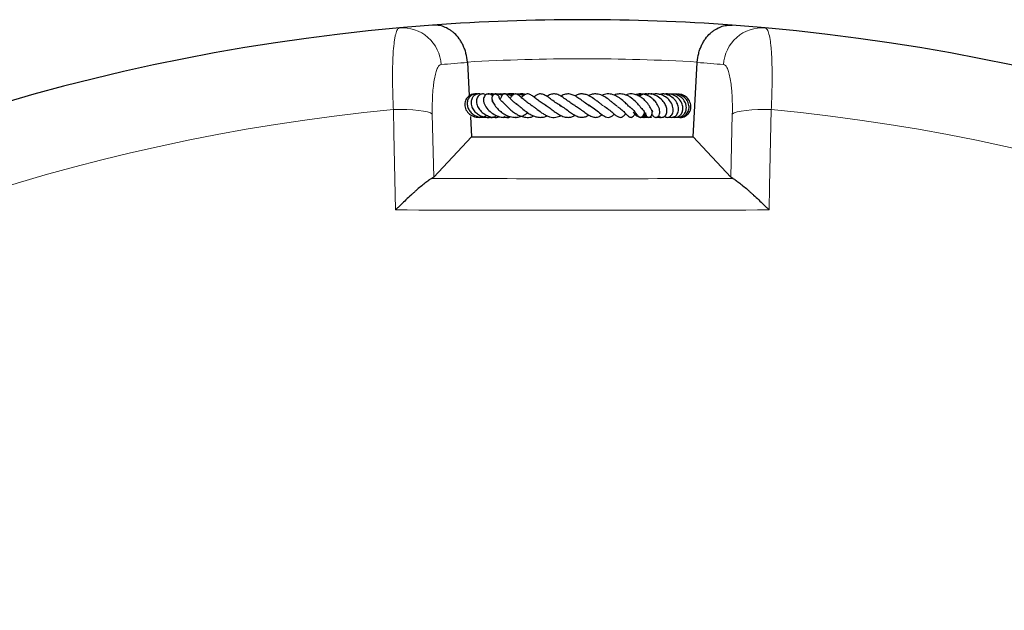
# Model space of a CAD drawing. Units: millimetres. Extents: x 0 to 420, y 0 to 297.
# Drawn here: x 108 to 144, y 162 to 183 of the extents above; entities that cross this region are included whole.
import ezdxf

# ---------------------------------------------------------------- set-up
doc = ezdxf.new("R2010")
doc.units = ezdxf.units.MM

msp = doc.modelspace()

# ---------------------------------------------------------------- linework, layer by layer
at = {"color": 7, "linetype": 'Continuous', "lineweight": 25}
for p, q in [((124.4088, 181.7885), (124.4784, 180.5732)), ((132.6596, 179.0649), (132.8155, 181.7885)), ((124.5217, 179.8166), (124.5647, 179.0649)), ((124.812, 179.7893), (124.8589, 179.7943)), ((130.8714, 179.9268), (130.9338, 179.876)), ((131.3385, 179.7857), (131.4013, 179.79)), ((124.5647, 179.0649), (123.1783, 177.5968)), ((124.5647, 179.0649), (132.6596, 179.0649)), ((132.6596, 179.0649), (134.046, 177.5968))]:
    msp.add_line(p, q, dxfattribs=at)
at = {"color": 8, "linetype": 'Continuous', "lineweight": 18}
for p, q in [((123.1278, 179.9006), (123.1783, 177.5968)), ((134.046, 177.5968), (134.0965, 179.9006))]:
    msp.add_line(p, q, dxfattribs=at)
at = {"color": 8, "linetype": 'Continuous', "lineweight": 18, "flags": 128}
for points in [[(121.7056, 180.0675), (121.9515, 180.0698), (122.1908, 180.0646), (122.4164, 180.0522), (122.6215, 180.0328), (122.8, 180.0071), (122.9467, 179.9759), (123.057, 179.9401), (123.1278, 179.9006)], [(121.7851, 176.3947), (121.7242, 179.208), (121.7056, 180.0675)], [(134.0965, 179.9006), (134.1673, 179.9401), (134.2776, 179.9759), (134.4242, 180.0071), (134.6027, 180.0328), (134.8079, 180.0522), (135.0334, 180.0646), (135.2728, 180.0698), (135.5187, 180.0675)], [(135.5187, 180.0675), (135.4578, 177.2542), (135.4392, 176.3947)]]:
    msp.add_lwpolyline(points, dxfattribs=at)
at = {"color": 7, "linetype": 'Continuous', "lineweight": 25}
for start, end in [(85.812475, 94.187525), (95.11759, 204.88241), (94.187525, 95.11759), (84.88241, 85.812475), (335.11759, 84.88241)]:
    msp.add_arc((128.6121, 108.3506), 75, start, end, dxfattribs=at)
at = {"color": 8, "linetype": 'Continuous', "lineweight": 18}
for centre, radius, start, end in [((122.0338, 181.6402), 1.4158, 2.77715, 94.52343), ((135.1905, 181.6402), 1.4158, 85.47657, 177.22285), ((128.6121, 108.3506), 73.5714, 86.724122, 93.275878), ((130.0106, 108.4306), 73.5714, 94.366734, 95.11759), ((127.2137, 108.4306), 73.5714, 84.88241, 85.633266), ((128.6121, 108.3506), 72.0487, 95.50081, 204.49919), ((128.6121, 108.3506), 72.0487, 335.50081, 84.49919)]:
    msp.add_arc(centre, radius, start, end, dxfattribs=at)
for points, knots in [([(121.7056, 180.0675), (121.6949, 180.2749), (121.6869, 180.476), (121.6786, 180.7688), (121.6765, 180.8649), (121.6735, 181.0542), (121.6726, 181.1476), (121.6721, 181.4209), (121.6744, 181.5916), (121.6816, 181.8309), (121.6847, 181.9079), (121.692, 182.0562), (121.6964, 182.1279), (121.7113, 182.3309), (121.7235, 182.4509), (121.7453, 182.6082), (121.7531, 182.6569), (121.7699, 182.7466), (121.7789, 182.7877), (121.8072, 182.8972), (121.8278, 182.9525), (121.8613, 183.0096), (121.8728, 183.0242), (121.8969, 183.0447), (121.9094, 183.0505), (121.9221, 183.0516)], [0, 0, 0, 0, 0.125, 0.125, 0.1875, 0.1875, 0.25, 0.25, 0.375, 0.375, 0.4375, 0.4375, 0.5, 0.5, 0.625, 0.625, 0.6875, 0.6875, 0.75, 0.75, 0.875, 0.875, 0.9375, 0.9375, 1, 1, 1, 1]), ([(135.3021, 183.0516), (135.3277, 183.0493), (135.3517, 183.0288), (135.3851, 182.9719), (135.3959, 182.9486), (135.4166, 182.893), (135.4265, 182.8608), (135.455, 182.7505), (135.4717, 182.6611), (135.4934, 182.5038), (135.5001, 182.4475), (135.5124, 182.327), (135.518, 182.2627), (135.5329, 182.0587), (135.5403, 181.9107), (135.5475, 181.6714), (135.5493, 181.5887), (135.5509, 181.4602), (135.5514, 181.4167), (135.5518, 181.328), (135.5519, 181.2828), (135.5514, 181.0548), (135.5484, 180.866), (135.5374, 180.4762), (135.5294, 180.2751), (135.5187, 180.0675)], [0, 0, 0, 0, 0.125, 0.125, 0.1875, 0.1875, 0.25, 0.25, 0.375, 0.375, 0.4375, 0.4375, 0.5, 0.5, 0.625, 0.625, 0.6875, 0.6875, 0.71875, 0.71875, 0.75, 0.75, 0.875, 0.875, 1, 1, 1, 1]), ([(123.448, 181.7088), (123.4355, 181.7077), (123.4231, 181.7038), (123.399, 181.6907), (123.3872, 181.6815), (123.3527, 181.6462), (123.3307, 181.6124), (123.2993, 181.5459), (123.289, 181.5209), (123.2695, 181.4666), (123.2601, 181.4371), (123.2333, 181.3419), (123.217, 181.2695), (123.1951, 181.1469), (123.1882, 181.1036), (123.1756, 181.0141), (123.1698, 180.9676), (123.1539, 180.823), (123.1453, 180.7198), (123.1357, 180.5546), (123.133, 180.4981), (123.1289, 180.3836), (123.1274, 180.3254), (123.1246, 180.1481), (123.125, 180.0263), (123.1278, 179.9006)], [0, 0, 0, 0, 0.0625, 0.0625, 0.125, 0.125, 0.25, 0.25, 0.3125, 0.3125, 0.375, 0.375, 0.5, 0.5, 0.5625, 0.5625, 0.625, 0.625, 0.75, 0.75, 0.8125, 0.8125, 0.875, 0.875, 1, 1, 1, 1]), ([(134.0965, 179.9006), (134.0993, 180.0264), (134.0997, 180.1482), (134.0959, 180.3842), (134.0918, 180.4985), (134.0822, 180.664), (134.0784, 180.7177), (134.0699, 180.8212), (134.0651, 180.8712), (134.0492, 181.0157), (134.0366, 181.1051), (134.0073, 181.2694), (133.9909, 181.3422), (133.9551, 181.469), (133.9357, 181.5233), (133.8935, 181.6126), (133.8714, 181.6465), (133.8253, 181.6934), (133.8013, 181.7065), (133.7763, 181.7088)], [0, 0, 0, 0, 0.125, 0.125, 0.25, 0.25, 0.3125, 0.3125, 0.375, 0.375, 0.5, 0.5, 0.625, 0.625, 0.75, 0.75, 0.875, 0.875, 1, 1, 1, 1]), ([(135.4392, 176.3947), (133.1637, 176.3872), (130.888, 176.3834), (126.3363, 176.3834), (124.0606, 176.3872), (121.7851, 176.3947)], [0, 0, 0, 0, 0.5, 0.5, 1, 1, 1, 1])]:
    msp.add_open_spline(points, degree=3, knots=knots, dxfattribs=at)
at = {"color": 7, "linetype": 'Continuous', "lineweight": 25}
for points, knots in [([(124.408, 181.8018), (124.4007, 181.9108), (124.3835, 182.0162), (124.344, 182.1695), (124.3284, 182.2199), (124.2936, 182.3165), (124.2743, 182.3629), (124.2324, 182.4522), (124.2097, 182.4951), (124.1611, 182.5775), (124.1356, 182.6163), (124.056, 182.7261), (123.9987, 182.7908), (123.9072, 182.8764), (123.8758, 182.9029), (123.8125, 182.9515), (123.7804, 182.9736), (123.683, 183.034), (123.6164, 183.0663), (123.5143, 183.1038), (123.4798, 183.1144), (123.411, 183.1317), (123.3766, 183.1384), (123.3078, 183.1482), (123.2733, 183.1512), (123.2217, 183.1529), (123.2045, 183.1531), (123.17, 183.1524), (123.1526, 183.1516), (123.1356, 183.1504)], [0, 0, 0, 0, 0.125, 0.125, 0.1875, 0.1875, 0.25, 0.25, 0.3125, 0.3125, 0.375, 0.375, 0.5, 0.5, 0.5625, 0.5625, 0.625, 0.625, 0.75, 0.75, 0.8125, 0.8125, 0.875, 0.875, 0.9375, 0.9375, 0.96875, 0.96875, 1, 1, 1, 1]), ([(132.8163, 181.8018), (132.8236, 181.9108), (132.8408, 182.0162), (132.8803, 182.1695), (132.8959, 182.2199), (132.9307, 182.3165), (132.9499, 182.3629), (132.9919, 182.4522), (133.0146, 182.4951), (133.0632, 182.5775), (133.0887, 182.6163), (133.1683, 182.7261), (133.2256, 182.7908), (133.3171, 182.8764), (133.3485, 182.9029), (133.4118, 182.9515), (133.4439, 182.9736), (133.5413, 183.034), (133.6079, 183.0663), (133.71, 183.1038), (133.7445, 183.1144), (133.8133, 183.1317), (133.8477, 183.1384), (133.9165, 183.1482), (133.9509, 183.1512), (134.0026, 183.1529), (134.0198, 183.1531), (134.0543, 183.1524), (134.0717, 183.1516), (134.0887, 183.1504)], [0, 0, 0, 0, 0.125, 0.125, 0.1875, 0.1875, 0.25, 0.25, 0.3125, 0.3125, 0.375, 0.375, 0.5, 0.5, 0.5625, 0.5625, 0.625, 0.625, 0.75, 0.75, 0.8125, 0.8125, 0.875, 0.875, 0.9375, 0.9375, 0.96875, 0.96875, 1, 1, 1, 1]), ([(124.7128, 180.6268), (124.6942, 180.6301), (124.613, 180.6443), (124.4726, 180.5797), (124.3428, 180.44), (124.2974, 180.2476), (124.3448, 180.0534), (124.4749, 179.8906), (124.6681, 179.7879), (124.8817, 179.772), (125.0407, 179.8027), (125.1051, 179.8504), (125.1157, 179.8582)], [0, 0, 0, 0, 0.0356496, 0.1557789, 0.2771765, 0.3982217, 0.5175304, 0.636268, 0.7565058, 0.8741468, 0.9793286, 1, 1, 1, 1]), ([(124.8085, 180.6284), (124.8059, 180.6294), (124.7593, 180.6474), (124.6585, 180.6323), (124.5306, 180.5754), (124.4382, 180.4648), (124.3957, 180.3263), (124.4069, 180.1769), (124.4694, 180.0362), (124.5747, 179.9163), (124.7169, 179.8269), (124.8906, 179.7734), (125.0162, 179.7832), (125.0797, 179.7881)], [0, 0, 0, 0, 0.0059761, 0.1063172, 0.2081396, 0.3096101, 0.4100887, 0.5092087, 0.6065688, 0.7019171, 0.7972774, 0.8975074, 1, 1, 1, 1]), ([(124.8998, 180.6206), (124.8866, 180.6261), (124.8315, 180.649), (124.7367, 180.6258), (124.6391, 180.5677), (124.5687, 180.4728), (124.5332, 180.3387), (124.5588, 180.1729), (124.6484, 180.0181), (124.7763, 179.8993), (124.9275, 179.8187), (125.0869, 179.7803), (125.2218, 179.7743), (125.2971, 179.792), (125.3227, 179.7981)], [0, 0, 0, 0, 0.0308878, 0.1290679, 0.2063887, 0.2837596, 0.3839659, 0.4993715, 0.6061888, 0.702771, 0.7942723, 0.8819489, 0.9598744, 1, 1, 1, 1]), ([(125.0838, 180.6031), (125.0643, 180.614), (125.0076, 180.6456), (124.898, 180.6328), (124.7935, 180.5593), (124.7357, 180.4245), (124.7454, 180.2623), (124.8191, 180.1009), (124.9367, 179.9685), (125.0734, 179.8724), (125.2343, 179.8029), (125.4212, 179.7655), (125.5529, 179.7929), (125.6106, 179.8049)], [0, 0, 0, 0, 0.0485275, 0.1410394, 0.2381979, 0.3383762, 0.4422217, 0.5501538, 0.6529058, 0.7303727, 0.8064094, 0.9151637, 1, 1, 1, 1]), ([(125.321, 180.5633), (125.3063, 180.5791), (125.273, 180.6151), (125.2049, 180.6387), (125.1352, 180.6355), (125.07, 180.6005), (125.0237, 180.5423), (124.9982, 180.4647), (124.9988, 180.3681), (125.0382, 180.2308), (125.1411, 180.0707), (125.3227, 179.9128), (125.5306, 179.8117), (125.7536, 179.7648), (125.898, 179.7939), (125.9737, 179.8092)], [0, 0, 0, 0, 0.0462956, 0.1051667, 0.158215, 0.204203, 0.2532851, 0.3123637, 0.3799271, 0.4462711, 0.5734856, 0.691291, 0.7963682, 0.8931022, 1, 1, 1, 1]), ([(125.3735, 180.5884), (125.3221, 180.6083), (125.2362, 180.6416), (125.146, 180.6311), (125.1097, 180.6269)], [0, 0, 0, 0, 0.59781752, 1, 1, 1, 1]), ([(125.5427, 180.5772), (125.5051, 180.5938), (125.4098, 180.6359), (125.2701, 180.646), (125.1832, 180.6214), (125.1564, 180.6137)], [0, 0, 0, 0, 0.31063313, 0.78705146, 1, 1, 1, 1]), ([(125.5812, 180.4745), (125.5779, 180.4977), (125.5707, 180.5485), (125.5349, 180.5933), (125.4989, 180.6232), (125.4679, 180.6348), (125.4372, 180.6372), (125.4037, 180.6306), (125.3651, 180.6097), (125.3231, 180.5589), (125.3041, 180.4935), (125.3091, 180.4187), (125.3457, 180.317), (125.4217, 180.1934), (125.5311, 180.0711), (125.6635, 179.9552), (125.8309, 179.8524), (126.024, 179.7862), (126.2159, 179.7714), (126.3952, 179.8146), (126.5302, 179.8795), (126.5964, 179.9362), (126.6152, 179.9522)], [0, 0, 0, 0, 0.0370469, 0.0812004, 0.1166254, 0.142591, 0.1591265, 0.1749941, 0.1949839, 0.2213813, 0.2580988, 0.3068111, 0.3645605, 0.4546493, 0.5211651, 0.5907205, 0.6689114, 0.7487512, 0.8266598, 0.8981172, 0.9711639, 1, 1, 1, 1]), ([(125.3417, 180.3377), (125.3401, 180.3394), (125.3234, 180.3568), (125.3155, 180.3754), (125.309, 180.38), (125.3058, 180.3823)], [0, 0, 0, 0, 0.0495416, 0.5207393, 1, 1, 1, 1]), ([(125.6767, 180.578), (125.6348, 180.6008), (125.5745, 180.6337), (125.5072, 180.6277), (125.4867, 180.6258)], [0, 0, 0, 0, 0.6954934, 1, 1, 1, 1]), ([(125.7176, 180.6158), (125.6828, 180.6262), (125.6268, 180.6428), (125.5702, 180.6315), (125.5488, 180.6272)], [0, 0, 0, 0, 0.6210449, 1, 1, 1, 1]), ([(125.7537, 180.287), (125.735, 180.3019), (125.6878, 180.3396), (125.6346, 180.3993), (125.5973, 180.4504), (125.5843, 180.4744), (125.5823, 180.476), (125.5818, 180.4764)], [0, 0, 0, 0, 0.169608, 0.4283687, 0.6886849, 0.9157031, 1, 1, 1, 1]), ([(126.2407, 180.2478), (126.2288, 180.2546), (126.1804, 180.2819), (126.1089, 180.3389), (126.0334, 180.407), (125.9613, 180.4827), (125.9144, 180.5373), (125.8777, 180.5804), (125.8479, 180.6088), (125.8232, 180.6255), (125.7976, 180.6345), (125.7752, 180.6372), (125.7516, 180.6341), (125.7219, 180.6226), (125.6914, 180.5984), (125.6585, 180.556), (125.639, 180.5183), (125.6252, 180.4826), (125.6056, 180.4467), (125.5974, 180.4317)], [0, 0, 0, 0, 0.032616, 0.1326251, 0.2272696, 0.3127812, 0.4758014, 0.5558545, 0.592323, 0.6260938, 0.6429305, 0.6606267, 0.6797146, 0.6988629, 0.7363467, 0.773529, 0.8516595, 0.9379408, 1, 1, 1, 1]), ([(126.0326, 180.5579), (125.9876, 180.5794), (125.8775, 180.6321), (125.7386, 180.6509), (125.6623, 180.6293), (125.6565, 180.6276)], [0, 0, 0, 0, 0.38916711, 0.95334508, 1, 1, 1, 1]), ([(126.0826, 180.5977), (126.0813, 180.5984), (126.0299, 180.6271), (125.9283, 180.6431), (125.8346, 180.6289), (125.7987, 180.6235)], [0, 0, 0, 0, 0.0156846, 0.6228023, 1, 1, 1, 1]), ([(126.0974, 180.6254), (126.0933, 180.6266), (126.0476, 180.6401), (125.9893, 180.6422), (125.9389, 180.632), (125.9314, 180.6304)], [0, 0, 0, 0, 0.0765349, 0.8613766, 1, 1, 1, 1]), ([(126.7344, 180.2395), (126.6954, 180.262), (126.5972, 180.3185), (126.4644, 180.4322), (126.339, 180.5454), (126.2485, 180.6197), (126.1758, 180.6385), (126.1431, 180.6346), (126.0922, 180.6177), (126.0272, 180.5579), (125.9886, 180.503), (125.9693, 180.4755)], [0, 0, 0, 0, 0.1089021, 0.2748008, 0.4469258, 0.6225097, 0.7016743, 0.7363357, 0.765677, 0.882798, 1, 1, 1, 1]), ([(126.1253, 180.6321), (126.1167, 180.6338), (126.0707, 180.6425), (126.0242, 180.6295), (125.9864, 180.619)], [0, 0, 0, 0, 0.1873099, 1, 1, 1, 1]), ([(126.4507, 180.5623), (126.4499, 180.563), (126.4074, 180.5988), (126.3173, 180.6286), (126.2297, 180.6289), (126.1981, 180.629)], [0, 0, 0, 0, 0.0129385, 0.6444511, 1, 1, 1, 1]), ([(126.4772, 180.5851), (126.4765, 180.5856), (126.4319, 180.6173), (126.3377, 180.6383), (126.249, 180.631), (126.2151, 180.6282)], [0, 0, 0, 0, 0.0098639, 0.621951, 1, 1, 1, 1]), ([(126.5165, 180.6105), (126.5156, 180.611), (126.4686, 180.6359), (126.3983, 180.645), (126.3356, 180.6325), (126.3248, 180.6304)], [0, 0, 0, 0, 0.0171119, 0.8308723, 1, 1, 1, 1]), ([(126.4912, 180.5971), (126.4815, 180.6034), (126.4408, 180.6295), (126.3896, 180.626), (126.3506, 180.6233)], [0, 0, 0, 0, 0.238515, 1, 1, 1, 1]), ([(127.2759, 180.218), (127.2306, 180.2433), (127.1369, 180.2957), (127.0006, 180.4003), (126.8781, 180.4985), (126.7561, 180.5895), (126.6553, 180.6379), (126.5652, 180.6371), (126.4759, 180.5952), (126.4214, 180.5438), (126.3864, 180.506), (126.3844, 180.5038)], [0, 0, 0, 0, 0.1216885, 0.2522066, 0.3930073, 0.5376914, 0.68605, 0.7692269, 0.8480666, 0.991298, 1, 1, 1, 1]), ([(126.5242, 180.6139), (126.5098, 180.6199), (126.4701, 180.6366), (126.4262, 180.6325), (126.3983, 180.6298)], [0, 0, 0, 0, 0.36487217, 1, 1, 1, 1]), ([(127.8337, 180.2011), (127.7777, 180.2314), (127.6601, 180.295), (127.4898, 180.4261), (127.3338, 180.5425), (127.181, 180.6257), (127.0594, 180.6463), (126.9394, 180.6042), (126.871, 180.548), (126.8412, 180.5235)], [0, 0, 0, 0, 0.1479804, 0.3106376, 0.4641999, 0.6132933, 0.7691728, 0.8996018, 1, 1, 1, 1]), ([(128.353, 180.2072), (128.3247, 180.2213), (128.2469, 180.2602), (128.1088, 180.3624), (127.9519, 180.479), (127.7901, 180.5837), (127.6367, 180.6417), (127.4883, 180.6343), (127.3842, 180.5867), (127.3325, 180.5449), (127.3275, 180.5409)], [0, 0, 0, 0, 0.0814071, 0.224056, 0.3742477, 0.530155, 0.6841279, 0.8343331, 0.9839533, 1, 1, 1, 1]), ([(128.8867, 180.2013), (128.8625, 180.2134), (128.789, 180.2501), (128.6526, 180.3558), (128.4949, 180.4728), (128.3458, 180.5664), (128.1907, 180.632), (128.0409, 180.6418), (127.9142, 180.6088), (127.8452, 180.5605), (127.8316, 180.5509)], [0, 0, 0, 0, 0.0758135, 0.2310815, 0.3788852, 0.5098891, 0.6393951, 0.7989692, 0.9600957, 1, 1, 1, 1]), ([(129.3877, 180.1973), (129.3661, 180.2113), (129.3192, 180.2418), (129.2331, 180.3083), (129.1351, 180.3853), (129.0087, 180.4787), (128.8665, 180.57), (128.7162, 180.6252), (128.5829, 180.6421), (128.459, 180.6225), (128.3798, 180.582), (128.3424, 180.5629)], [0, 0, 0, 0, 0.0753305, 0.1641546, 0.2647727, 0.3614986, 0.5265963, 0.6546427, 0.7736149, 0.8932984, 1, 1, 1, 1]), ([(129.8823, 180.184), (129.8657, 180.1959), (129.8302, 180.2213), (129.7641, 180.2767), (129.6626, 180.3625), (129.5209, 180.4782), (129.3349, 180.5884), (129.1485, 180.6432), (128.9889, 180.6347), (128.8898, 180.5911), (128.8461, 180.5719)], [0, 0, 0, 0, 0.0706988, 0.1514919, 0.2323633, 0.3947158, 0.5603572, 0.7303006, 0.8813544, 1, 1, 1, 1]), ([(130.3876, 180.134), (130.3876, 180.134), (130.3877, 180.1341), (130.3674, 180.1416), (130.3319, 180.1691), (130.2815, 180.216), (130.2016, 180.2947), (130.086, 180.4041), (129.923, 180.528), (129.7304, 180.6212), (129.5263, 180.653), (129.3937, 180.6037), (129.3304, 180.5801)], [0, 0, 0, 0, 0.0584569, 0.1296078, 0.2027536, 0.2697155, 0.3315796, 0.4486108, 0.5765261, 0.711343, 0.8619954, 1, 1, 1, 1]), ([(130.7558, 180.1309), (130.7563, 180.1306), (130.7586, 180.1296), (130.7429, 180.1455), (130.7139, 180.1817), (130.6679, 180.2383), (130.6108, 180.3049), (130.5146, 180.4036), (130.3949, 180.5028), (130.2598, 180.5778), (130.1242, 180.6277), (129.9665, 180.6436), (129.8406, 180.6214), (129.783, 180.5892), (129.78, 180.5875)], [0, 0, 0, 0, 0.0194846, 0.080693, 0.1454909, 0.2155359, 0.2891625, 0.3650079, 0.5281652, 0.6166306, 0.700813, 0.8528141, 0.9925176, 1, 1, 1, 1]), ([(131.1547, 180.0092), (131.15, 180.0221), (131.141, 180.047), (131.1093, 180.1181), (131.0604, 180.2063), (130.992, 180.2994), (130.9128, 180.3897), (130.8069, 180.4878), (130.6554, 180.5805), (130.4831, 180.637), (130.3263, 180.6446), (130.2367, 180.6069), (130.2064, 180.5942)], [0, 0, 0, 0, 0.0733076, 0.1420981, 0.2613848, 0.352949, 0.4163531, 0.5341672, 0.6577662, 0.7865995, 0.9278872, 1, 1, 1, 1]), ([(131.158, 179.9135), (131.1634, 179.8975), (131.1779, 179.8553), (131.2154, 179.8125), (131.2579, 179.7853), (131.2987, 179.7771), (131.342, 179.7837), (131.385, 179.8088), (131.4269, 179.8651), (131.4556, 179.9792), (131.425, 180.1331), (131.3262, 180.3089), (131.1913, 180.4578), (131.0525, 180.5543), (130.9156, 180.6124), (130.7687, 180.6404), (130.6437, 180.6438), (130.5691, 180.6079), (130.5606, 180.6038)], [0, 0, 0, 0, 0.034113, 0.0900198, 0.1349691, 0.1678038, 0.1981034, 0.2383424, 0.2882427, 0.344087, 0.4681933, 0.581542, 0.6641838, 0.7644479, 0.820033, 0.8781252, 0.9860831, 1, 1, 1, 1]), ([(130.8315, 180.6256), (130.8017, 180.6288), (130.7338, 180.6361), (130.6757, 180.5982), (130.643, 180.5769)], [0, 0, 0, 0, 0.438462, 1, 1, 1, 1]), ([(131.04, 180.6176), (131.0304, 180.6214), (130.9886, 180.6378), (130.9073, 180.639), (130.8067, 180.6181), (130.7337, 180.5848), (130.7028, 180.554), (130.6967, 180.5479)], [0, 0, 0, 0, 0.0840887, 0.3651925, 0.6475581, 0.9298368, 1, 1, 1, 1]), ([(131.4002, 179.8368), (131.4174, 179.822), (131.452, 179.7923), (131.5159, 179.7761), (131.5803, 179.7847), (131.6398, 179.8226), (131.6818, 179.8818), (131.711, 179.9718), (131.7067, 180.0952), (131.6519, 180.2533), (131.5377, 180.4171), (131.3675, 180.5571), (131.1654, 180.631), (131.004, 180.6441), (130.914, 180.6205), (130.8857, 180.6131)], [0, 0, 0, 0, 0.0541877, 0.1087061, 0.1642298, 0.2201366, 0.274049, 0.3256121, 0.4246854, 0.5190294, 0.6244439, 0.7519103, 0.8539473, 0.9540957, 1, 1, 1, 1]), ([(130.9925, 180.6312), (130.9782, 180.6307), (130.9475, 180.6298), (130.9194, 180.6171), (130.9043, 180.6103)], [0, 0, 0, 0, 0.4644801, 1, 1, 1, 1]), ([(131.1766, 180.6318), (131.167, 180.6338), (131.1384, 180.6397), (131.1099, 180.6324), (131.091, 180.6276)], [0, 0, 0, 0, 0.3362142, 1, 1, 1, 1]), ([(131.6051, 179.8121), (131.6056, 179.8116), (131.6226, 179.7952), (131.6685, 179.7846), (131.7341, 179.7761), (131.8019, 179.7949), (131.8622, 179.8385), (131.9082, 179.9066), (131.9344, 179.9935), (131.9376, 180.0917), (131.9092, 180.2296), (131.8217, 180.3864), (131.6703, 180.5268), (131.5202, 180.601), (131.3785, 180.6358), (131.2578, 180.6401), (131.1814, 180.6213), (131.1497, 180.6135)], [0, 0, 0, 0, 0.0015002, 0.0526884, 0.1069275, 0.1643466, 0.2245361, 0.2869731, 0.3510719, 0.415869, 0.4813394, 0.6131254, 0.7181063, 0.8108193, 0.8751229, 0.9481581, 1, 1, 1, 1]), ([(131.7982, 179.7928), (131.8025, 179.7907), (131.8371, 179.7738), (131.9049, 179.7776), (132.0032, 179.8098), (132.078, 179.8847), (132.1205, 179.9821), (132.1348, 180.0801), (132.1205, 180.1924), (132.0784, 180.3045), (132.0145, 180.4038), (131.9097, 180.5106), (131.7524, 180.6045), (131.5692, 180.647), (131.4628, 180.6272), (131.4256, 180.6203)], [0, 0, 0, 0, 0.0111511, 0.089954, 0.1578009, 0.2669005, 0.3288243, 0.4000477, 0.4790694, 0.5552487, 0.6265001, 0.6927616, 0.8180075, 0.9364064, 1, 1, 1, 1]), ([(131.9257, 179.7885), (131.9281, 179.7875), (131.9585, 179.7756), (132.022, 179.7783), (132.1077, 179.7989), (132.2028, 179.8599), (132.2764, 179.9722), (132.2985, 180.1346), (132.2583, 180.3088), (132.1423, 180.4699), (131.9717, 180.5924), (131.7942, 180.636), (131.6671, 180.6396), (131.6172, 180.6263), (131.6079, 180.6238)], [0, 0, 0, 0, 0.0060143, 0.0745567, 0.1443574, 0.2128138, 0.3313869, 0.4318181, 0.5495144, 0.6761257, 0.7873023, 0.9122572, 0.9836837, 1, 1, 1, 1]), ([(132.036, 179.7851), (132.0657, 179.7823), (132.1248, 179.7767), (132.207, 179.7989), (132.2907, 179.8451), (132.3733, 179.9357), (132.4186, 180.0622), (132.4179, 180.1948), (132.3799, 180.3283), (132.2921, 180.4644), (132.135, 180.5821), (131.9627, 180.6461), (131.844, 180.6285), (131.8037, 180.6225)], [0, 0, 0, 0, 0.067575, 0.1347081, 0.1930505, 0.2864072, 0.4056908, 0.4829061, 0.5627084, 0.6832924, 0.7873827, 0.9277826, 1, 1, 1, 1]), ([(132.1204, 179.7821), (132.1214, 179.7818), (132.1505, 179.7715), (132.2127, 179.7827), (132.3253, 179.8118), (132.446, 179.9082), (132.521, 180.0761), (132.5118, 180.2643), (132.4283, 180.4382), (132.2798, 180.5659), (132.1112, 180.639), (131.997, 180.6293), (131.9506, 180.6253)], [0, 0, 0, 0, 0.0023871, 0.0692712, 0.1366222, 0.2714734, 0.404499, 0.535111, 0.6630206, 0.7882255, 0.9138533, 1, 1, 1, 1]), ([(132.1424, 179.7865), (132.1565, 179.7837), (132.2032, 179.7742), (132.2843, 179.786), (132.3774, 179.8192), (132.4591, 179.8759), (132.5235, 179.9517), (132.5659, 180.0426), (132.5852, 180.1416), (132.581, 180.2428), (132.5434, 180.3731), (132.4396, 180.5141), (132.2768, 180.6202), (132.1587, 180.6226), (132.1147, 180.6235)], [0, 0, 0, 0, 0.03211936, 0.10668426, 0.18145728, 0.25615478, 0.33081091, 0.40538402, 0.47960454, 0.55309539, 0.6258487, 0.76883986, 0.91365246, 1, 1, 1, 1]), ([(125.7536, 180.2861), (125.7534, 180.2862), (125.7503, 180.2874), (125.7623, 180.2797), (125.7865, 180.255), (125.8259, 180.2137), (125.8944, 180.1426), (125.9916, 180.0501), (126.1257, 179.9451), (126.2683, 179.8604), (126.424, 179.7981), (126.5994, 179.772), (126.7443, 179.7824), (126.8225, 179.8234), (126.8387, 179.832)], [0, 0, 0, 0, 0.0049919, 0.0601516, 0.1152411, 0.1751534, 0.2403839, 0.3639554, 0.4779504, 0.5885604, 0.6937981, 0.8184934, 0.9624223, 1, 1, 1, 1]), ([(126.1833, 180.276), (126.187, 180.2756), (126.1995, 180.2741), (126.2447, 180.2442), (126.3413, 180.164), (126.4732, 180.0505), (126.6256, 179.935), (126.7852, 179.8456), (126.949, 179.7858), (127.1141, 179.7751), (127.2419, 179.7932), (127.3112, 179.8319), (127.3241, 179.8392)], [0, 0, 0, 0, 0.0432888, 0.146212, 0.2554545, 0.3827228, 0.5016528, 0.6155101, 0.7278855, 0.8437987, 0.9708811, 1, 1, 1, 1]), ([(126.7334, 180.2356), (126.7532, 180.2234), (126.7949, 180.1978), (126.8745, 180.1373), (127.0015, 180.0376), (127.1432, 179.9328), (127.2967, 179.8465), (127.4523, 179.7858), (127.6337, 179.7622), (127.7684, 179.8219), (127.8294, 179.849)], [0, 0, 0, 0, 0.0779914, 0.1636547, 0.2514301, 0.4431241, 0.544518, 0.6443545, 0.8387712, 1, 1, 1, 1]), ([(127.2512, 180.2288), (127.2539, 180.2277), (127.2959, 180.2109), (127.3956, 180.1384), (127.5436, 180.0281), (127.7024, 179.9149), (127.8627, 179.8233), (128.0208, 179.7767), (128.1549, 179.7798), (128.2625, 179.8098), (128.321, 179.8469), (128.3391, 179.8584)], [0, 0, 0, 0, 0.0095106, 0.1474877, 0.2862697, 0.424811, 0.5658155, 0.7083794, 0.837031, 0.9495143, 1, 1, 1, 1]), ([(127.7817, 180.2246), (127.8306, 180.1973), (127.9356, 180.1387), (128.1011, 180.0124), (128.2495, 179.9062), (128.3902, 179.8259), (128.5349, 179.7725), (128.6812, 179.7828), (128.7872, 179.8251), (128.8357, 179.8615), (128.8424, 179.8665)], [0, 0, 0, 0, 0.1424714, 0.3061699, 0.443127, 0.5576918, 0.693004, 0.8535508, 0.9799839, 1, 1, 1, 1]), ([(128.3341, 180.2095), (128.3569, 180.1986), (128.4274, 180.1649), (128.5526, 180.0743), (128.7023, 179.9622), (128.8486, 179.8564), (128.9986, 179.7851), (129.1284, 179.7707), (129.2451, 179.8138), (129.3094, 179.8669), (129.3292, 179.8832)], [0, 0, 0, 0, 0.0638132, 0.1977292, 0.3449484, 0.4855024, 0.6326385, 0.7898672, 0.9352918, 1, 1, 1, 1]), ([(128.8359, 180.2205), (128.839, 180.2195), (128.9127, 180.1977), (129.0575, 180.0858), (129.248, 179.9377), (129.3937, 179.8288), (129.5092, 179.7801), (129.6012, 179.7758), (129.6955, 179.8129), (129.7512, 179.871), (129.779, 179.9001)], [0, 0, 0, 0, 0.0084809, 0.1984217, 0.3905097, 0.5812067, 0.6805838, 0.786411, 0.8932136, 1, 1, 1, 1]), ([(129.3969, 180.1912), (129.3978, 180.1908), (129.4611, 180.166), (129.5746, 180.0703), (129.7197, 179.9502), (129.8315, 179.8524), (129.9312, 179.7884), (130.0003, 179.774), (130.0566, 179.79), (130.124, 179.8303), (130.1664, 179.8806), (130.1971, 179.9168)], [0, 0, 0, 0, 0.0023938, 0.1767975, 0.346343, 0.4932284, 0.6233572, 0.7419238, 0.7968983, 0.8535804, 1, 1, 1, 1]), ([(129.8955, 180.1709), (129.9262, 180.1519), (129.9829, 180.117), (130.0592, 180.0514), (130.1563, 179.9609), (130.2335, 179.8773), (130.3056, 179.8111), (130.3519, 179.7856), (130.3869, 179.7772), (130.4193, 179.7827), (130.4502, 179.7972), (130.5001, 179.8424), (130.5264, 179.8825), (130.5527, 179.9228), (130.5591, 179.9325)], [0, 0, 0, 0, 0.0968448, 0.1787023, 0.2762908, 0.4867602, 0.6193834, 0.6644961, 0.7133117, 0.7415464, 0.7704725, 0.8252411, 0.9576359, 1, 1, 1, 1]), ([(130.3836, 180.1296), (130.3845, 180.129), (130.4305, 180.0988), (130.5006, 180.0204), (130.586, 179.9201), (130.6337, 179.8506), (130.6567, 179.8222), (130.6775, 179.8022), (130.6972, 179.7888), (130.7199, 179.7807), (130.7386, 179.7793), (130.7553, 179.7819), (130.7743, 179.7888), (130.7959, 179.8031), (130.8242, 179.8326), (130.8472, 179.8721), (130.8703, 179.9248), (130.8844, 179.9555), (130.8909, 179.9697)], [0, 0, 0, 0, 0.0029779, 0.16426013, 0.3352153, 0.52401967, 0.57124572, 0.59494649, 0.61969506, 0.64418315, 0.66484027, 0.68230068, 0.69803837, 0.72430602, 0.75682041, 0.83649016, 0.92468073, 1, 1, 1, 1]), ([(130.7552, 180.1285), (130.7766, 180.1096), (130.8267, 180.0652), (130.8722, 180.0022), (130.9022, 179.9522), (130.9102, 179.9356), (130.9116, 179.9359), (130.9122, 179.936)], [0, 0, 0, 0, 0.21649231, 0.50678622, 0.74604627, 0.88516772, 1, 1, 1, 1]), ([(131.132, 180.072), (131.1378, 180.0644), (131.155, 180.0421), (131.1687, 180.0146), (131.1753, 179.9975), (131.1765, 180.0005), (131.1768, 180.0013)], [0, 0, 0, 0, 0.1807361, 0.5308884, 0.8754749, 1, 1, 1, 1]), ([(131.1616, 179.9452), (131.161, 179.9446), (131.1602, 179.9437), (131.174, 179.9889), (131.1774, 180)], [0, 0, 0, 0, 0.7542709, 1, 1, 1, 1]), ([(125.0187, 179.8176), (125.0523, 179.8024), (125.1215, 179.7714), (125.2137, 179.7761), (125.2529, 179.8035), (125.2599, 179.8084)], [0, 0, 0, 0, 0.4377838, 0.8995209, 1, 1, 1, 1]), ([(125.1724, 179.8162), (125.205, 179.8012), (125.2851, 179.7643), (125.4008, 179.7853), (125.4519, 179.8398), (125.4653, 179.854)], [0, 0, 0, 0, 0.336999, 0.8275963, 1, 1, 1, 1]), ([(125.3554, 179.8048), (125.3764, 179.7951), (125.4329, 179.769), (125.5127, 179.7791), (125.5545, 179.8075), (125.5636, 179.8136)], [0, 0, 0, 0, 0.3161906, 0.8516599, 1, 1, 1, 1]), ([(125.7379, 179.8266), (125.7663, 179.81), (125.8324, 179.7714), (125.9254, 179.7729), (125.9741, 179.8014), (125.9856, 179.8082)], [0, 0, 0, 0, 0.36565215, 0.85013353, 1, 1, 1, 1]), ([(126.1465, 179.7854), (126.1597, 179.7819), (126.1792, 179.7767), (126.1985, 179.7811), (126.2047, 179.7825)], [0, 0, 0, 0, 0.6821895, 1, 1, 1, 1]), ([(130.4677, 179.9688), (130.4994, 179.9305), (130.5703, 179.8449), (130.6917, 179.7845), (130.7659, 179.7877), (130.7768, 179.7881)], [0, 0, 0, 0, 0.4086317, 0.9134653, 1, 1, 1, 1]), ([(130.5591, 179.9325), (130.5698, 179.9142), (130.5842, 179.8894), (130.6103, 179.8776), (130.6171, 179.8745)], [0, 0, 0, 0, 0.7387912, 1, 1, 1, 1]), ([(130.7717, 179.7886), (130.8031, 179.7836), (130.8608, 179.7744), (130.9185, 179.7846), (130.9447, 179.7892)], [0, 0, 0, 0, 0.54470999, 1, 1, 1, 1]), ([(130.7999, 179.8088), (130.8325, 179.7947), (130.8821, 179.7734), (130.9344, 179.784), (130.9523, 179.7876)], [0, 0, 0, 0, 0.658544, 1, 1, 1, 1]), ([(130.811, 179.8197), (130.8346, 179.8068), (130.8827, 179.7804), (130.938, 179.7864), (130.9661, 179.7894)], [0, 0, 0, 0, 0.4912266, 1, 1, 1, 1]), ([(130.8187, 179.83), (130.8372, 179.8207), (130.8877, 179.7951), (130.9803, 179.7786), (131.0772, 179.777), (131.1349, 179.793), (131.1577, 179.7993)], [0, 0, 0, 0, 0.1781519, 0.4887445, 0.7977903, 1, 1, 1, 1]), ([(130.8347, 179.8545), (130.8831, 179.8265), (130.9649, 179.7793), (131.0591, 179.7865), (131.0975, 179.7894)], [0, 0, 0, 0, 0.5923201, 1, 1, 1, 1]), ([(130.853, 179.8872), (130.884, 179.8573), (130.9183, 179.8242), (130.9639, 179.816), (130.9683, 179.8152)], [0, 0, 0, 0, 0.9034003, 1, 1, 1, 1]), ([(130.919, 179.9417), (130.9196, 179.9324), (130.9217, 179.8991), (130.9369, 179.8569), (130.9664, 179.8094), (131.0068, 179.7833), (131.0426, 179.7777), (131.0771, 179.7854), (131.1113, 179.8095), (131.139, 179.8484), (131.1569, 179.8949), (131.1607, 179.9269), (131.1625, 179.9421)], [0, 0, 0, 0, 0.0708331, 0.2522037, 0.3963042, 0.5027348, 0.575135, 0.6583972, 0.748284, 0.8387581, 0.9239293, 1, 1, 1, 1]), ([(131.3116, 179.781), (131.3162, 179.7807), (131.3342, 179.7796), (131.3518, 179.7841), (131.3649, 179.7875)], [0, 0, 0, 0, 0.25750199, 1, 1, 1, 1]), ([(131.3567, 179.7963), (131.3958, 179.7847), (131.4429, 179.7707), (131.4885, 179.7834), (131.4962, 179.7855)], [0, 0, 0, 0, 0.8309956, 1, 1, 1, 1]), ([(131.7477, 179.7846), (131.7572, 179.7819), (131.7756, 179.7766), (131.7939, 179.7816), (131.8028, 179.7841)], [0, 0, 0, 0, 0.5167545, 1, 1, 1, 1]), ([(131.7752, 179.7917), (131.7881, 179.7868), (131.8129, 179.7774), (131.8388, 179.7825), (131.8513, 179.7849)], [0, 0, 0, 0, 0.5203958, 1, 1, 1, 1]), ([(123.1044, 177.5443), (123.0725, 177.5274), (123.0351, 177.5038), (122.9723, 177.4603), (122.9503, 177.4444), (122.9041, 177.4101), (122.8798, 177.3916), (122.8049, 177.3329), (122.7524, 177.2901), (122.6432, 177.1984), (122.5865, 177.1494), (122.4985, 177.0717), (122.4686, 177.045), (122.4085, 176.9909), (122.3784, 176.9635), (122.2873, 176.8799), (122.2259, 176.8226), (122.1019, 176.7051), (122.0392, 176.6449), (121.9444, 176.5525), (121.9126, 176.5213), (121.8648, 176.474), (121.8488, 176.4582), (121.817, 176.4265), (121.8009, 176.4105), (121.7851, 176.3947)], [0, 0, 0, 0, 0.125, 0.125, 0.1875, 0.1875, 0.25, 0.25, 0.375, 0.375, 0.5, 0.5, 0.5625, 0.5625, 0.625, 0.625, 0.75, 0.75, 0.875, 0.875, 0.9375, 0.9375, 0.96875, 0.96875, 1, 1, 1, 1]), ([(134.1199, 177.5443), (134.1518, 177.5274), (134.1892, 177.5038), (134.252, 177.4603), (134.274, 177.4444), (134.3202, 177.4101), (134.3444, 177.3916), (134.4194, 177.3329), (134.4719, 177.2901), (134.5811, 177.1984), (134.6378, 177.1494), (134.7258, 177.0717), (134.7557, 177.045), (134.8157, 176.9909), (134.8459, 176.9635), (134.937, 176.8799), (134.9984, 176.8226), (135.1224, 176.7051), (135.185, 176.6449), (135.2799, 176.5525), (135.3117, 176.5213), (135.3595, 176.474), (135.3754, 176.4582), (135.4073, 176.4265), (135.4234, 176.4105), (135.4392, 176.3947)], [0, 0, 0, 0, 0.125, 0.125, 0.1875, 0.1875, 0.25, 0.25, 0.375, 0.375, 0.5, 0.5, 0.5625, 0.5625, 0.625, 0.625, 0.75, 0.75, 0.875, 0.875, 0.9375, 0.9375, 0.96875, 0.96875, 1, 1, 1, 1])]:
    msp.add_open_spline(points, degree=3, knots=knots, dxfattribs=at)
for points in [[(124.408, 181.8018), (124.4083, 181.7974), (124.4086, 181.7929), (124.4088, 181.7885)], [(132.8155, 181.7885), (132.8157, 181.7929), (132.816, 181.7974), (132.8163, 181.8018)], [(123.1783, 177.5968), (123.1613, 177.5789), (123.1368, 177.5614), (123.1044, 177.5443)], [(134.1199, 177.5443), (134.0875, 177.5614), (134.0629, 177.5789), (134.046, 177.5968)]]:
    msp.add_open_spline(points, degree=3, dxfattribs=at)
at = {"color": 8, "linetype": 'Continuous', "lineweight": 18}
msp.add_open_spline([(123.1044, 177.5443), (126.776, 177.5334), (130.4483, 177.5334), (134.1199, 177.5443)], degree=3, dxfattribs=at)

doc.saveas('drawing.dxf')
